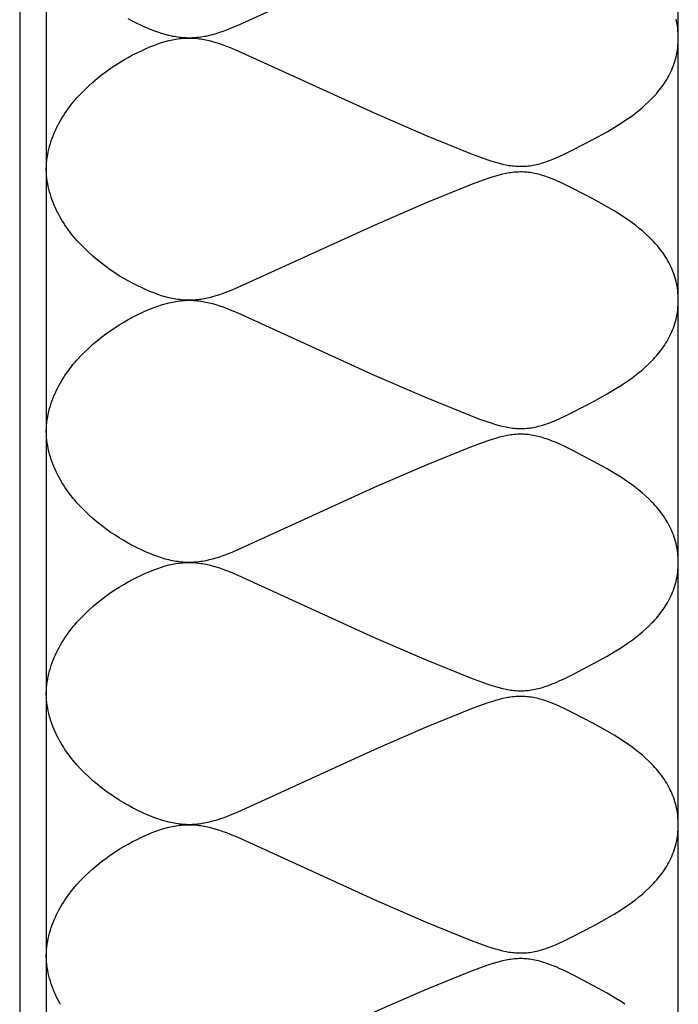
# Model space of a CAD drawing. Units: inches. Extents: x 1075.5 to 1126.5, y 341.6 to 353.7.
# Drawn here: x 1078.5 to 1079.5, y 350.7 to 352.2 of the extents above; entities that cross this region are included whole.
import ezdxf

# ---------------------------------------------------------------- set-up
doc = ezdxf.new("R2010")
doc.units = ezdxf.units.IN
doc.header["$MEASUREMENT"] = 0
doc.layers.add('Insulation', color=3, linetype='Continuous')
doc.layers.add('Roof Curb', color=4, linetype='Continuous')

msp = doc.modelspace()

# ---------------------------------------------------------------- linework, layer by layer
at = {"layer": 'Insulation', "elevation": -0.02}
msp.add_lwpolyline([(1078.541, 341.7095), (1078.541, 341.607), (1079.501, 341.607), (1079.501, 353.607)], dxfattribs=at)
at = {"layer": 'Insulation'}
for points in [[(1079.0394, 352.3001), (1078.8324, 352.2056), (1078.8207, 352.2007), (1078.8151, 352.1985), (1078.8096, 352.1965), (1078.8042, 352.1946), (1078.7989, 352.1929), (1078.7937, 352.1915), (1078.7886, 352.1901), (1078.7836, 352.189), (1078.7811, 352.1885), (1078.7786, 352.1881), (1078.7761, 352.1877), (1078.7736, 352.1874), (1078.7711, 352.1871), (1078.7686, 352.1868), (1078.7661, 352.1866), (1078.7636, 352.1865), (1078.7612, 352.1864), (1078.7587, 352.1864), (1078.7562, 352.1864), (1078.7536, 352.1865), (1078.7511, 352.1866), (1078.7486, 352.1868), (1078.746, 352.187), (1078.7435, 352.1873), (1078.7409, 352.1876), (1078.7383, 352.188), (1078.7356, 352.1885), (1078.733, 352.189), (1078.7303, 352.1896), (1078.7276, 352.1902), (1078.722, 352.1917), (1078.7164, 352.1934), (1078.7106, 352.1953), (1078.7046, 352.1975), (1078.6984, 352.1999), (1078.6921, 352.2026), (1078.6857, 352.2055), (1078.6791, 352.2087), (1078.6724, 352.2121), (1078.6657, 352.2158)], [(1078.5413, 351.9873), (1078.5415, 351.9917), (1078.5418, 351.9962), (1078.5423, 352.0006), (1078.5428, 352.0049), (1078.5436, 352.0092), (1078.5444, 352.0135), (1078.5453, 352.0177), (1078.5464, 352.0219), (1078.5476, 352.026), (1078.5489, 352.0301), (1078.5503, 352.0341), (1078.5518, 352.0381), (1078.5534, 352.042), (1078.5551, 352.0459), (1078.5569, 352.0498), (1078.5588, 352.0536), (1078.5608, 352.0574), (1078.5629, 352.0611), (1078.5651, 352.0648), (1078.5673, 352.0684), (1078.5696, 352.072), (1078.572, 352.0755), (1078.5745, 352.079), (1078.5771, 352.0824), (1078.5797, 352.0858), (1078.5824, 352.0891), (1078.5851, 352.0924), (1078.5879, 352.0956), (1078.5937, 352.1019), (1078.5997, 352.108), (1078.6058, 352.1139), (1078.6121, 352.1195), (1078.6186, 352.125), (1078.6252, 352.1303), (1078.6318, 352.1353), (1078.6386, 352.1401), (1078.6453, 352.1447), (1078.6521, 352.149), (1078.6589, 352.1531), (1078.6657, 352.157), (1078.6724, 352.1607), (1078.6791, 352.1641), (1078.6857, 352.1672), (1078.6921, 352.1702), (1078.6984, 352.1729), (1078.7046, 352.1753), (1078.7106, 352.1775), (1078.7164, 352.1794), (1078.722, 352.1811), (1078.7276, 352.1825), (1078.7303, 352.1832), (1078.733, 352.1838), (1078.7356, 352.1843), (1078.7383, 352.1847), (1078.7409, 352.1851), (1078.7435, 352.1855), (1078.746, 352.1858), (1078.7486, 352.186), (1078.7511, 352.1862), (1078.7536, 352.1863), (1078.7562, 352.1864), (1078.7587, 352.1864), (1078.7612, 352.1864), (1078.7636, 352.1863), (1078.7661, 352.1861), (1078.7686, 352.186), (1078.7711, 352.1857), (1078.7736, 352.1854), (1078.7761, 352.1851), (1078.7786, 352.1847), (1078.7811, 352.1842), (1078.7836, 352.1838), (1078.7886, 352.1826), (1078.7937, 352.1813), (1078.7989, 352.1798), (1078.8042, 352.1781), (1078.8096, 352.1763), (1078.8151, 352.1743), (1078.8207, 352.1721), (1078.8324, 352.1672), (1079.0394, 352.0727), (1079.1183, 352.0385), (1079.1854, 352.0112), (1079.1992, 352.006), (1079.2118, 352.0015), (1079.2177, 351.9996), (1079.2234, 351.9979), (1079.2289, 351.9963), (1079.2342, 351.995), (1079.2394, 351.9939), (1079.2419, 351.9934), (1079.2444, 351.993), (1079.2469, 351.9926), (1079.2494, 351.9923), (1079.2518, 351.9921), (1079.2542, 351.9918), (1079.2566, 351.9917), (1079.259, 351.9916), (1079.2614, 351.9916), (1079.2638, 351.9916), (1079.2662, 351.9916), (1079.2686, 351.9918), (1079.271, 351.992), (1079.2734, 351.9922), (1079.2758, 351.9925), (1079.2782, 351.9929), (1079.2806, 351.9933), (1079.2831, 351.9938), (1079.2856, 351.9943), (1079.2881, 351.9949), (1079.2906, 351.9956), (1079.2932, 351.9963), (1079.2984, 351.9979), (1079.3039, 351.9998), (1079.3095, 352.0019), (1079.3153, 352.0043), (1079.3213, 352.0069), (1079.3276, 352.0098), (1079.3411, 352.0164), (1079.3723, 352.0328), (1079.3928, 352.0442), (1079.4036, 352.0506), (1079.4145, 352.0574), (1079.4199, 352.061), (1079.4253, 352.0647), (1079.4307, 352.0685), (1079.436, 352.0725), (1079.4412, 352.0766), (1079.4464, 352.0809), (1079.4514, 352.0853), (1079.4563, 352.0899), (1079.461, 352.0946), (1079.4633, 352.097), (1079.4656, 352.0994), (1079.4678, 352.1019), (1079.4699, 352.1045), (1079.472, 352.107), (1079.4741, 352.1097), (1079.4761, 352.1123), (1079.478, 352.115), (1079.4799, 352.1178), (1079.4817, 352.1206), (1079.4834, 352.1234), (1079.4851, 352.1263), (1079.4867, 352.1292), (1079.4882, 352.1322), (1079.4897, 352.1352), (1079.4911, 352.1383), (1079.4924, 352.1414), (1079.4936, 352.1445), (1079.4947, 352.1478), (1079.4958, 352.151), (1079.4967, 352.1543), (1079.4976, 352.1577), (1079.4984, 352.1611), (1079.4991, 352.1645), (1079.4996, 352.1681), (1079.5001, 352.1716), (1079.5005, 352.1752), (1079.5008, 352.1789), (1079.5009, 352.1826), (1079.501, 352.1864), (1079.5009, 352.1902), (1079.5008, 352.1939), (1079.5005, 352.1975), (1079.5001, 352.2012), (1079.4996, 352.2047), (1079.4991, 352.2082), (1079.4984, 352.2117), (1079.4976, 352.2151)], [(1078.5413, 351.589), (1078.5415, 351.5935), (1078.5418, 351.5979), (1078.5423, 351.6023), (1078.5428, 351.6067), (1078.5436, 351.611), (1078.5444, 351.6152), (1078.5453, 351.6194), (1078.5464, 351.6236), (1078.5476, 351.6277), (1078.5489, 351.6318), (1078.5503, 351.6359), (1078.5518, 351.6399), (1078.5534, 351.6438), (1078.5551, 351.6477), (1078.5569, 351.6516), (1078.5588, 351.6554), (1078.5608, 351.6591), (1078.5629, 351.6629), (1078.5651, 351.6665), (1078.5673, 351.6702), (1078.5696, 351.6737), (1078.572, 351.6772), (1078.5745, 351.6807), (1078.5771, 351.6842), (1078.5797, 351.6875), (1078.5824, 351.6909), (1078.5851, 351.6941), (1078.5879, 351.6974), (1078.5937, 351.7037), (1078.5997, 351.7098), (1078.6058, 351.7156), (1078.6121, 351.7213), (1078.6186, 351.7268), (1078.6252, 351.732), (1078.6318, 351.737), (1078.6386, 351.7419), (1078.6453, 351.7464), (1078.6521, 351.7508), (1078.6589, 351.7549), (1078.6657, 351.7588), (1078.6724, 351.7624), (1078.6791, 351.7658), (1078.6857, 351.769), (1078.6921, 351.7719), (1078.6984, 351.7746), (1078.7046, 351.7771), (1078.7106, 351.7792), (1078.7164, 351.7812), (1078.722, 351.7829), (1078.7276, 351.7843), (1078.7303, 351.7849), (1078.733, 351.7855), (1078.7356, 351.786), (1078.7383, 351.7865), (1078.7409, 351.7869), (1078.7435, 351.7873), (1078.746, 351.7875), (1078.7486, 351.7878), (1078.7511, 351.788), (1078.7536, 351.7881), (1078.7562, 351.7882), (1078.7587, 351.7882), (1078.7612, 351.7881), (1078.7636, 351.7881), (1078.7661, 351.7879), (1078.7686, 351.7877), (1078.7711, 351.7875), (1078.7736, 351.7872), (1078.7761, 351.7868), (1078.7786, 351.7865), (1078.7811, 351.786), (1078.7836, 351.7855), (1078.7886, 351.7844), (1078.7937, 351.7831), (1078.7989, 351.7816), (1078.8042, 351.7799), (1078.8096, 351.7781), (1078.8151, 351.776), (1078.8207, 351.7738), (1078.8324, 351.769), (1079.0394, 351.6744), (1079.1183, 351.6403), (1079.1854, 351.6129), (1079.1992, 351.6077), (1079.2118, 351.6033), (1079.2177, 351.6014), (1079.2234, 351.5996), (1079.2289, 351.5981), (1079.2342, 351.5968), (1079.2394, 351.5957), (1079.2419, 351.5952), (1079.2444, 351.5948), (1079.2469, 351.5944), (1079.2494, 351.5941), (1079.2518, 351.5938), (1079.2542, 351.5936), (1079.2566, 351.5935), (1079.259, 351.5934), (1079.2614, 351.5933), (1079.2638, 351.5933), (1079.2662, 351.5934), (1079.2686, 351.5935), (1079.271, 351.5937), (1079.2734, 351.594), (1079.2758, 351.5943), (1079.2782, 351.5946), (1079.2806, 351.5951), (1079.2831, 351.5955), (1079.2856, 351.5961), (1079.2881, 351.5967), (1079.2906, 351.5973), (1079.2932, 351.5981), (1079.2984, 351.5997), (1079.3039, 351.6016), (1079.3095, 351.6037), (1079.3153, 351.6061), (1079.3213, 351.6087), (1079.3276, 351.6116), (1079.3411, 351.6182), (1079.3723, 351.6346), (1079.3928, 351.646), (1079.4036, 351.6524), (1079.4145, 351.6592), (1079.4199, 351.6628), (1079.4253, 351.6665), (1079.4307, 351.6703), (1079.436, 351.6743), (1079.4412, 351.6784), (1079.4464, 351.6827), (1079.4514, 351.6871), (1079.4563, 351.6916), (1079.461, 351.6963), (1079.4633, 351.6988), (1079.4656, 351.7012), (1079.4678, 351.7037), (1079.4699, 351.7062), (1079.472, 351.7088), (1079.4741, 351.7114), (1079.4761, 351.7141), (1079.478, 351.7168), (1079.4799, 351.7195), (1079.4817, 351.7223), (1079.4834, 351.7252), (1079.4851, 351.7281), (1079.4867, 351.731), (1079.4882, 351.734), (1079.4897, 351.737), (1079.4911, 351.74), (1079.4924, 351.7432), (1079.4936, 351.7463), (1079.4947, 351.7495), (1079.4958, 351.7528), (1079.4967, 351.7561), (1079.4976, 351.7594), (1079.4984, 351.7629), (1079.4991, 351.7663), (1079.4996, 351.7698), (1079.5001, 351.7734), (1079.5005, 351.777), (1079.5008, 351.7807), (1079.5009, 351.7844), (1079.501, 351.7882), (1079.5009, 351.7919), (1079.5008, 351.7956), (1079.5005, 351.7993), (1079.5001, 351.8029), (1079.4996, 351.8065), (1079.4991, 351.81), (1079.4984, 351.8135), (1079.4976, 351.8169), (1079.4967, 351.8202), (1079.4958, 351.8235), (1079.4947, 351.8268), (1079.4936, 351.83), (1079.4924, 351.8332), (1079.4911, 351.8363), (1079.4897, 351.8393), (1079.4882, 351.8424), (1079.4867, 351.8453), (1079.4851, 351.8483), (1079.4834, 351.8511), (1079.4817, 351.854), (1079.4799, 351.8568), (1079.478, 351.8595), (1079.4761, 351.8622), (1079.4741, 351.8649), (1079.472, 351.8675), (1079.4699, 351.8701), (1079.4678, 351.8726), (1079.4656, 351.8751), (1079.4633, 351.8776), (1079.461, 351.88), (1079.4563, 351.8847), (1079.4514, 351.8892), (1079.4464, 351.8936), (1079.4412, 351.8979), (1079.436, 351.902), (1079.4307, 351.906), (1079.4253, 351.9098), (1079.4199, 351.9136), (1079.4145, 351.9171), (1079.4036, 351.924), (1079.3928, 351.9303), (1079.3723, 351.9417), (1079.3411, 351.9581), (1079.3276, 351.9647), (1079.3213, 351.9676), (1079.3153, 351.9703), (1079.3095, 351.9726), (1079.3039, 351.9748), (1079.2984, 351.9766), (1079.2932, 351.9783), (1079.2906, 351.979), (1079.2881, 351.9796), (1079.2856, 351.9802), (1079.2831, 351.9808), (1079.2806, 351.9813), (1079.2782, 351.9817), (1079.2758, 351.982), (1079.2734, 351.9823), (1079.271, 351.9826), (1079.2686, 351.9828), (1079.2662, 351.9829), (1079.2638, 351.983), (1079.2614, 351.983), (1079.259, 351.9829), (1079.2566, 351.9828), (1079.2542, 351.9827), (1079.2518, 351.9825), (1079.2494, 351.9822), (1079.2469, 351.9819), (1079.2444, 351.9815), (1079.2419, 351.9811), (1079.2394, 351.9806), (1079.2342, 351.9795), (1079.2289, 351.9782), (1079.2234, 351.9767), (1079.2177, 351.9749), (1079.2118, 351.973), (1079.1992, 351.9686), (1079.1854, 351.9634), (1079.1183, 351.936), (1079.0394, 351.9019), (1078.8324, 351.8074), (1078.8207, 351.8025), (1078.8151, 351.8003), (1078.8096, 351.7982), (1078.8042, 351.7964), (1078.7989, 351.7947), (1078.7937, 351.7932), (1078.7886, 351.7919), (1078.7836, 351.7908), (1078.7811, 351.7903), (1078.7786, 351.7899), (1078.7761, 351.7895), (1078.7736, 351.7891), (1078.7711, 351.7888), (1078.7686, 351.7886), (1078.7661, 351.7884), (1078.7636, 351.7883), (1078.7612, 351.7882), (1078.7587, 351.7881), (1078.7562, 351.7882), (1078.7536, 351.7882), (1078.7511, 351.7884), (1078.7486, 351.7885), (1078.746, 351.7888), (1078.7435, 351.7891), (1078.7409, 351.7894), (1078.7383, 351.7898), (1078.7356, 351.7903), (1078.733, 351.7908), (1078.7303, 351.7914), (1078.7276, 351.792), (1078.722, 351.7935), (1078.7164, 351.7951), (1078.7106, 351.7971), (1078.7046, 351.7993), (1078.6984, 351.8017), (1078.6921, 351.8044), (1078.6857, 351.8073), (1078.6791, 351.8105), (1078.6724, 351.8139), (1078.6657, 351.8175), (1078.6589, 351.8214), (1078.6521, 351.8255), (1078.6453, 351.8299), (1078.6386, 351.8345), (1078.6318, 351.8393), (1078.6252, 351.8443), (1078.6186, 351.8495), (1078.6121, 351.855), (1078.6058, 351.8607), (1078.5997, 351.8666), (1078.5937, 351.8727), (1078.5879, 351.879), (1078.5851, 351.8822), (1078.5824, 351.8855), (1078.5797, 351.8888), (1078.5771, 351.8922), (1078.5745, 351.8956), (1078.572, 351.8991), (1078.5696, 351.9026), (1078.5673, 351.9062), (1078.5651, 351.9098), (1078.5629, 351.9135), (1078.5608, 351.9172), (1078.5588, 351.9209), (1078.5569, 351.9247), (1078.5551, 351.9286), (1078.5534, 351.9325), (1078.5518, 351.9364), (1078.5503, 351.9404), (1078.5489, 351.9445), (1078.5476, 351.9486), (1078.5464, 351.9527), (1078.5453, 351.9569), (1078.5444, 351.9611), (1078.5436, 351.9653), (1078.5428, 351.9696), (1078.5423, 351.974), (1078.5418, 351.9784), (1078.5415, 351.9828), (1078.5413, 351.9873)], [(1078.5413, 351.1908), (1078.5415, 351.1953), (1078.5418, 351.1997), (1078.5423, 351.2041), (1078.5428, 351.2084), (1078.5436, 351.2127), (1078.5444, 351.217), (1078.5453, 351.2212), (1078.5464, 351.2254), (1078.5476, 351.2295), (1078.5489, 351.2336), (1078.5503, 351.2376), (1078.5518, 351.2416), (1078.5534, 351.2456), (1078.5551, 351.2495), (1078.5569, 351.2533), (1078.5588, 351.2572), (1078.5608, 351.2609), (1078.5629, 351.2646), (1078.5651, 351.2683), (1078.5673, 351.2719), (1078.5696, 351.2755), (1078.572, 351.279), (1078.5745, 351.2825), (1078.5771, 351.2859), (1078.5797, 351.2893), (1078.5824, 351.2926), (1078.5851, 351.2959), (1078.5879, 351.2991), (1078.5937, 351.3054), (1078.5997, 351.3115), (1078.6058, 351.3174), (1078.6121, 351.3231), (1078.6186, 351.3285), (1078.6252, 351.3338), (1078.6318, 351.3388), (1078.6386, 351.3436), (1078.6453, 351.3482), (1078.6521, 351.3525), (1078.6589, 351.3567), (1078.6657, 351.3606), (1078.6724, 351.3642), (1078.6791, 351.3676), (1078.6857, 351.3708), (1078.6921, 351.3737), (1078.6984, 351.3764), (1078.7046, 351.3788), (1078.7106, 351.381), (1078.7164, 351.3829), (1078.722, 351.3846), (1078.7276, 351.3861), (1078.7303, 351.3867), (1078.733, 351.3873), (1078.7356, 351.3878), (1078.7383, 351.3883), (1078.7409, 351.3887), (1078.7435, 351.389), (1078.746, 351.3893), (1078.7486, 351.3895), (1078.7511, 351.3897), (1078.7536, 351.3899), (1078.7562, 351.3899), (1078.7587, 351.3899), (1078.7612, 351.3899), (1078.7636, 351.3898), (1078.7661, 351.3897), (1078.7686, 351.3895), (1078.7711, 351.3893), (1078.7736, 351.389), (1078.7761, 351.3886), (1078.7786, 351.3882), (1078.7811, 351.3878), (1078.7836, 351.3873), (1078.7886, 351.3862), (1078.7937, 351.3849), (1078.7989, 351.3834), (1078.8042, 351.3817), (1078.8096, 351.3798), (1078.8151, 351.3778), (1078.8207, 351.3756), (1078.8324, 351.3707), (1079.0394, 351.2762), (1079.1183, 351.242), (1079.1854, 351.2147), (1079.1992, 351.2095), (1079.2118, 351.2051), (1079.2177, 351.2031), (1079.2234, 351.2014), (1079.2289, 351.1999), (1079.2342, 351.1986), (1079.2394, 351.1974), (1079.2419, 351.197), (1079.2444, 351.1965), (1079.2469, 351.1962), (1079.2494, 351.1959), (1079.2518, 351.1956), (1079.2542, 351.1954), (1079.2566, 351.1952), (1079.259, 351.1951), (1079.2614, 351.1951), (1079.2638, 351.1951), (1079.2662, 351.1952), (1079.2686, 351.1953), (1079.271, 351.1955), (1079.2734, 351.1957), (1079.2758, 351.196), (1079.2782, 351.1964), (1079.2806, 351.1968), (1079.2831, 351.1973), (1079.2856, 351.1978), (1079.2881, 351.1984), (1079.2906, 351.1991), (1079.2932, 351.1998), (1079.2984, 351.2014), (1079.3039, 351.2033), (1079.3095, 351.2054), (1079.3153, 351.2078), (1079.3213, 351.2105), (1079.3276, 351.2134), (1079.3411, 351.2199), (1079.3723, 351.2364), (1079.3928, 351.2478), (1079.4036, 351.2541), (1079.4145, 351.2609), (1079.4199, 351.2645), (1079.4253, 351.2682), (1079.4307, 351.2721), (1079.436, 351.2761), (1079.4412, 351.2802), (1079.4464, 351.2844), (1079.4514, 351.2888), (1079.4563, 351.2934), (1079.461, 351.2981), (1079.4633, 351.3005), (1079.4656, 351.303), (1079.4678, 351.3055), (1079.4699, 351.308), (1079.472, 351.3106), (1079.4741, 351.3132), (1079.4761, 351.3159), (1079.478, 351.3186), (1079.4799, 351.3213), (1079.4817, 351.3241), (1079.4834, 351.3269), (1079.4851, 351.3298), (1079.4867, 351.3328), (1079.4882, 351.3357), (1079.4897, 351.3387), (1079.4911, 351.3418), (1079.4924, 351.3449), (1079.4936, 351.3481), (1079.4947, 351.3513), (1079.4958, 351.3546), (1079.4967, 351.3579), (1079.4976, 351.3612), (1079.4984, 351.3646), (1079.4991, 351.3681), (1079.4996, 351.3716), (1079.5001, 351.3752), (1079.5005, 351.3788), (1079.5008, 351.3824), (1079.5009, 351.3862), (1079.501, 351.3899), (1079.5009, 351.3937), (1079.5008, 351.3974), (1079.5005, 351.4011), (1079.5001, 351.4047), (1079.4996, 351.4083), (1079.4991, 351.4118), (1079.4984, 351.4152), (1079.4976, 351.4186), (1079.4967, 351.422), (1079.4958, 351.4253), (1079.4947, 351.4286), (1079.4936, 351.4318), (1079.4924, 351.4349), (1079.4911, 351.438), (1079.4897, 351.4411), (1079.4882, 351.4441), (1079.4867, 351.4471), (1079.4851, 351.45), (1079.4834, 351.4529), (1079.4817, 351.4557), (1079.4799, 351.4585), (1079.478, 351.4613), (1079.4761, 351.464), (1079.4741, 351.4666), (1079.472, 351.4693), (1079.4699, 351.4718), (1079.4678, 351.4744), (1079.4656, 351.4769), (1079.4633, 351.4793), (1079.461, 351.4817), (1079.4563, 351.4865), (1079.4514, 351.491), (1079.4464, 351.4954), (1079.4412, 351.4997), (1079.436, 351.5038), (1079.4307, 351.5078), (1079.4253, 351.5116), (1079.4199, 351.5153), (1079.4145, 351.5189), (1079.4036, 351.5257), (1079.3928, 351.5321), (1079.3723, 351.5435), (1079.3411, 351.5599), (1079.3276, 351.5665), (1079.3213, 351.5694), (1079.3153, 351.572), (1079.3095, 351.5744), (1079.3039, 351.5765), (1079.2984, 351.5784), (1079.2932, 351.58), (1079.2906, 351.5807), (1079.2881, 351.5814), (1079.2856, 351.582), (1079.2831, 351.5825), (1079.2806, 351.583), (1079.2782, 351.5834), (1079.2758, 351.5838), (1079.2734, 351.5841), (1079.271, 351.5844), (1079.2686, 351.5845), (1079.2662, 351.5847), (1079.2638, 351.5847), (1079.2614, 351.5848), (1079.259, 351.5847), (1079.2566, 351.5846), (1079.2542, 351.5845), (1079.2518, 351.5843), (1079.2494, 351.584), (1079.2469, 351.5837), (1079.2444, 351.5833), (1079.2419, 351.5829), (1079.2394, 351.5824), (1079.2342, 351.5813), (1079.2289, 351.58), (1079.2234, 351.5784), (1079.2177, 351.5767), (1079.2118, 351.5748), (1079.1992, 351.5703), (1079.1854, 351.5651), (1079.1183, 351.5378), (1079.0394, 351.5036), (1078.8324, 351.4091), (1078.8207, 351.4042), (1078.8151, 351.402), (1078.8096, 351.4), (1078.8042, 351.3982), (1078.7989, 351.3965), (1078.7937, 351.395), (1078.7886, 351.3937), (1078.7836, 351.3926), (1078.7811, 351.3921), (1078.7786, 351.3916), (1078.7761, 351.3912), (1078.7736, 351.3909), (1078.7711, 351.3906), (1078.7686, 351.3904), (1078.7661, 351.3902), (1078.7636, 351.39), (1078.7612, 351.3899), (1078.7587, 351.3899), (1078.7562, 351.3899), (1078.7536, 351.39), (1078.7511, 351.3901), (1078.7486, 351.3903), (1078.746, 351.3905), (1078.7435, 351.3908), (1078.7409, 351.3912), (1078.7383, 351.3916), (1078.7356, 351.392), (1078.733, 351.3926), (1078.7303, 351.3931), (1078.7276, 351.3938), (1078.722, 351.3952), (1078.7164, 351.3969), (1078.7106, 351.3988), (1078.7046, 351.401), (1078.6984, 351.4035), (1078.6921, 351.4061), (1078.6857, 351.4091), (1078.6791, 351.4122), (1078.6724, 351.4156), (1078.6657, 351.4193), (1078.6589, 351.4232), (1078.6521, 351.4273), (1078.6453, 351.4317), (1078.6386, 351.4362), (1078.6318, 351.441), (1078.6252, 351.4461), (1078.6186, 351.4513), (1078.6121, 351.4568), (1078.6058, 351.4624), (1078.5997, 351.4683), (1078.5937, 351.4744), (1078.5879, 351.4807), (1078.5851, 351.4839), (1078.5824, 351.4872), (1078.5797, 351.4906), (1078.5771, 351.4939), (1078.5745, 351.4974), (1078.572, 351.5008), (1078.5696, 351.5044), (1078.5673, 351.5079), (1078.5651, 351.5116), (1078.5629, 351.5152), (1078.5608, 351.5189), (1078.5588, 351.5227), (1078.5569, 351.5265), (1078.5551, 351.5304), (1078.5534, 351.5343), (1078.5518, 351.5382), (1078.5503, 351.5422), (1078.5489, 351.5463), (1078.5476, 351.5503), (1078.5464, 351.5545), (1078.5453, 351.5586), (1078.5444, 351.5628), (1078.5436, 351.5671), (1078.5428, 351.5714), (1078.5423, 351.5758), (1078.5418, 351.5801), (1078.5415, 351.5846), (1078.5413, 351.589)], [(1078.5413, 350.7926), (1078.5415, 350.797), (1078.5418, 350.8015), (1078.5423, 350.8059), (1078.5428, 350.8102), (1078.5436, 350.8145), (1078.5444, 350.8188), (1078.5453, 350.823), (1078.5464, 350.8272), (1078.5476, 350.8313), (1078.5489, 350.8354), (1078.5503, 350.8394), (1078.5518, 350.8434), (1078.5534, 350.8473), (1078.5551, 350.8513), (1078.5569, 350.8551), (1078.5588, 350.8589), (1078.5608, 350.8627), (1078.5629, 350.8664), (1078.5651, 350.8701), (1078.5673, 350.8737), (1078.5696, 350.8773), (1078.572, 350.8808), (1078.5745, 350.8843), (1078.5771, 350.8877), (1078.5797, 350.8911), (1078.5824, 350.8944), (1078.5851, 350.8977), (1078.5879, 350.9009), (1078.5937, 350.9072), (1078.5997, 350.9133), (1078.6058, 350.9192), (1078.6121, 350.9249), (1078.6186, 350.9303), (1078.6252, 350.9356), (1078.6318, 350.9406), (1078.6386, 350.9454), (1078.6453, 350.95), (1078.6521, 350.9543), (1078.6589, 350.9584), (1078.6657, 350.9623), (1078.6724, 350.966), (1078.6791, 350.9694), (1078.6857, 350.9726), (1078.6921, 350.9755), (1078.6984, 350.9782), (1078.7046, 350.9806), (1078.7106, 350.9828), (1078.7164, 350.9847), (1078.722, 350.9864), (1078.7276, 350.9878), (1078.7303, 350.9885), (1078.733, 350.9891), (1078.7356, 350.9896), (1078.7383, 350.99), (1078.7409, 350.9904), (1078.7435, 350.9908), (1078.746, 350.9911), (1078.7486, 350.9913), (1078.7511, 350.9915), (1078.7536, 350.9916), (1078.7562, 350.9917), (1078.7587, 350.9917), (1078.7612, 350.9917), (1078.7636, 350.9916), (1078.7661, 350.9915), (1078.7686, 350.9913), (1078.7711, 350.991), (1078.7736, 350.9907), (1078.7761, 350.9904), (1078.7786, 350.99), (1078.7811, 350.9896), (1078.7836, 350.9891), (1078.7886, 350.9879), (1078.7937, 350.9866), (1078.7989, 350.9851), (1078.8042, 350.9835), (1078.8096, 350.9816), (1078.8151, 350.9796), (1078.8207, 350.9774), (1078.8324, 350.9725), (1079.0394, 350.878), (1079.1183, 350.8438), (1079.1854, 350.8165), (1079.1992, 350.8113), (1079.2118, 350.8068), (1079.2177, 350.8049), (1079.2234, 350.8032), (1079.2289, 350.8016), (1079.2342, 350.8003), (1079.2394, 350.7992), (1079.2419, 350.7987), (1079.2444, 350.7983), (1079.2469, 350.7979), (1079.2494, 350.7976), (1079.2518, 350.7974), (1079.2542, 350.7972), (1079.2566, 350.797), (1079.259, 350.7969), (1079.2614, 350.7969), (1079.2638, 350.7969), (1079.2662, 350.797), (1079.2686, 350.7971), (1079.271, 350.7973), (1079.2734, 350.7975), (1079.2758, 350.7978), (1079.2782, 350.7982), (1079.2806, 350.7986), (1079.2831, 350.7991), (1079.2856, 350.7996), (1079.2881, 350.8002), (1079.2906, 350.8009), (1079.2932, 350.8016), (1079.2984, 350.8032), (1079.3039, 350.8051), (1079.3095, 350.8072), (1079.3153, 350.8096), (1079.3213, 350.8122), (1079.3276, 350.8151), (1079.3411, 350.8217), (1079.3723, 350.8381), (1079.3928, 350.8496), (1079.4036, 350.8559), (1079.4145, 350.8627), (1079.4199, 350.8663), (1079.4253, 350.87), (1079.4307, 350.8738), (1079.436, 350.8778), (1079.4412, 350.8819), (1079.4464, 350.8862), (1079.4514, 350.8906), (1079.4563, 350.8952), (1079.461, 350.8999), (1079.4633, 350.9023), (1079.4656, 350.9047), (1079.4678, 350.9072), (1079.4699, 350.9098), (1079.472, 350.9124), (1079.4741, 350.915), (1079.4761, 350.9176), (1079.478, 350.9203), (1079.4799, 350.9231), (1079.4817, 350.9259), (1079.4834, 350.9287), (1079.4851, 350.9316), (1079.4867, 350.9345), (1079.4882, 350.9375), (1079.4897, 350.9405), (1079.4911, 350.9436), (1079.4924, 350.9467), (1079.4936, 350.9499), (1079.4947, 350.9531), (1079.4958, 350.9563), (1079.4967, 350.9596), (1079.4976, 350.963), (1079.4984, 350.9664), (1079.4991, 350.9699), (1079.4996, 350.9734), (1079.5001, 350.9769), (1079.5005, 350.9805), (1079.5008, 350.9842), (1079.5009, 350.9879), (1079.501, 350.9917), (1079.5009, 350.9955), (1079.5008, 350.9992), (1079.5005, 351.0029), (1079.5001, 351.0065), (1079.4996, 351.01), (1079.4991, 351.0135), (1079.4984, 351.017), (1079.4976, 351.0204), (1079.4967, 351.0238), (1079.4958, 351.0271), (1079.4947, 351.0303), (1079.4936, 351.0335), (1079.4924, 351.0367), (1079.4911, 351.0398), (1079.4897, 351.0429), (1079.4882, 351.0459), (1079.4867, 351.0489), (1079.4851, 351.0518), (1079.4834, 351.0547), (1079.4817, 351.0575), (1079.4799, 351.0603), (1079.478, 351.0631), (1079.4761, 351.0658), (1079.4741, 351.0684), (1079.472, 351.071), (1079.4699, 351.0736), (1079.4678, 351.0762), (1079.4656, 351.0786), (1079.4633, 351.0811), (1079.461, 351.0835), (1079.4563, 351.0882), (1079.4514, 351.0928), (1079.4464, 351.0972), (1079.4412, 351.1014), (1079.436, 351.1056), (1079.4307, 351.1095), (1079.4253, 351.1134), (1079.4199, 351.1171), (1079.4145, 351.1207), (1079.4036, 351.1275), (1079.3928, 351.1338), (1079.3723, 351.1453), (1079.3411, 351.1617), (1079.3276, 351.1683), (1079.3213, 351.1712), (1079.3153, 351.1738), (1079.3095, 351.1762), (1079.3039, 351.1783), (1079.2984, 351.1802), (1079.2932, 351.1818), (1079.2906, 351.1825), (1079.2881, 351.1832), (1079.2856, 351.1838), (1079.2831, 351.1843), (1079.2806, 351.1848), (1079.2782, 351.1852), (1079.2758, 351.1856), (1079.2734, 351.1859), (1079.271, 351.1861), (1079.2686, 351.1863), (1079.2662, 351.1864), (1079.2638, 351.1865), (1079.2614, 351.1865), (1079.259, 351.1865), (1079.2566, 351.1864), (1079.2542, 351.1862), (1079.2518, 351.186), (1079.2494, 351.1858), (1079.2469, 351.1854), (1079.2444, 351.1851), (1079.2419, 351.1847), (1079.2394, 351.1842), (1079.2342, 351.1831), (1079.2289, 351.1817), (1079.2234, 351.1802), (1079.2177, 351.1785), (1079.2118, 351.1766), (1079.1992, 351.1721), (1079.1854, 351.1669), (1079.1183, 351.1396), (1079.0394, 351.1054), (1078.8324, 351.0109), (1078.8207, 351.006), (1078.8151, 351.0038), (1078.8096, 351.0018), (1078.8042, 350.9999), (1078.7989, 350.9983), (1078.7937, 350.9968), (1078.7886, 350.9954), (1078.7836, 350.9943), (1078.7811, 350.9938), (1078.7786, 350.9934), (1078.7761, 350.993), (1078.7736, 350.9927), (1078.7711, 350.9924), (1078.7686, 350.9921), (1078.7661, 350.9919), (1078.7636, 350.9918), (1078.7612, 350.9917), (1078.7587, 350.9917), (1078.7562, 350.9917), (1078.7536, 350.9918), (1078.7511, 350.9919), (1078.7486, 350.9921), (1078.746, 350.9923), (1078.7435, 350.9926), (1078.7409, 350.9929), (1078.7383, 350.9934), (1078.7356, 350.9938), (1078.733, 350.9943), (1078.7303, 350.9949), (1078.7276, 350.9955), (1078.722, 350.997), (1078.7164, 350.9987), (1078.7106, 351.0006), (1078.7046, 351.0028), (1078.6984, 351.0052), (1078.6921, 351.0079), (1078.6857, 351.0108), (1078.6791, 351.014), (1078.6724, 351.0174), (1078.6657, 351.0211), (1078.6589, 351.025), (1078.6521, 351.0291), (1078.6453, 351.0334), (1078.6386, 351.038), (1078.6318, 351.0428), (1078.6252, 351.0478), (1078.6186, 351.0531), (1078.6121, 351.0585), (1078.6058, 351.0642), (1078.5997, 351.0701), (1078.5937, 351.0762), (1078.5879, 351.0825), (1078.5851, 351.0857), (1078.5824, 351.089), (1078.5797, 351.0923), (1078.5771, 351.0957), (1078.5745, 351.0991), (1078.572, 351.1026), (1078.5696, 351.1061), (1078.5673, 351.1097), (1078.5651, 351.1133), (1078.5629, 351.117), (1078.5608, 351.1207), (1078.5588, 351.1245), (1078.5569, 351.1283), (1078.5551, 351.1321), (1078.5534, 351.136), (1078.5518, 351.14), (1078.5503, 351.144), (1078.5489, 351.148), (1078.5476, 351.1521), (1078.5464, 351.1562), (1078.5453, 351.1604), (1078.5444, 351.1646), (1078.5436, 351.1689), (1078.5428, 351.1732), (1078.5423, 351.1775), (1078.5418, 351.1819), (1078.5415, 351.1863), (1078.5413, 351.1908)], [(1078.5629, 350.7188), (1078.5608, 350.7225), (1078.5588, 350.7262), (1078.5569, 350.73), (1078.5551, 350.7339), (1078.5534, 350.7378), (1078.5518, 350.7418), (1078.5503, 350.7457), (1078.5489, 350.7498), (1078.5476, 350.7539), (1078.5464, 350.758), (1078.5453, 350.7622), (1078.5444, 350.7664), (1078.5436, 350.7706), (1078.5428, 350.7749), (1078.5423, 350.7793), (1078.5418, 350.7837), (1078.5415, 350.7881), (1078.5413, 350.7926)], [(1079.4199, 350.7189), (1079.4145, 350.7225), (1079.4036, 350.7293), (1079.3928, 350.7356), (1079.3723, 350.747), (1079.3411, 350.7635), (1079.3276, 350.77), (1079.3213, 350.7729), (1079.3153, 350.7756), (1079.3095, 350.7779), (1079.3039, 350.7801), (1079.2984, 350.7819), (1079.2932, 350.7836), (1079.2906, 350.7843), (1079.2881, 350.7849), (1079.2856, 350.7855), (1079.2831, 350.7861), (1079.2806, 350.7866), (1079.2782, 350.787), (1079.2758, 350.7873), (1079.2734, 350.7876), (1079.271, 350.7879), (1079.2686, 350.7881), (1079.2662, 350.7882), (1079.2638, 350.7883), (1079.2614, 350.7883), (1079.259, 350.7883), (1079.2566, 350.7882), (1079.2542, 350.788), (1079.2518, 350.7878), (1079.2494, 350.7875), (1079.2469, 350.7872), (1079.2444, 350.7868), (1079.2419, 350.7864), (1079.2394, 350.7859), (1079.2342, 350.7848), (1079.2289, 350.7835), (1079.2234, 350.782), (1079.2177, 350.7803), (1079.2118, 350.7783), (1079.1992, 350.7739), (1079.1854, 350.7687), (1079.1183, 350.7413), (1079.0394, 350.7072)]]:
    msp.add_lwpolyline(points, dxfattribs=at)
at = {"layer": 'Roof Curb'}
for p, q in [((1078.501, 353.5847, -0.02), (1078.501, 341.7097, -0.02)), ((1078.541, 353.5847, -0.02), (1078.541, 341.7097, -0.02))]:
    msp.add_line(p, q, dxfattribs=at)

doc.saveas('drawing.dxf')
